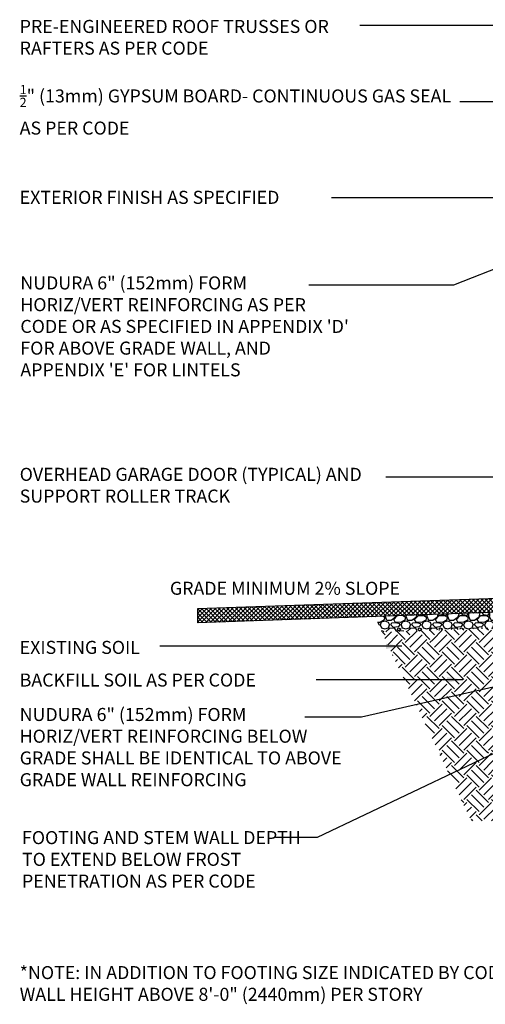
# Model space of a CAD drawing. Units: inches. Extents: x 537 to 882, y 125 to 448.
# Drawn here: x 537 to 671, y 125 to 408 of the extents above; entities that cross this region are included whole.
import ezdxf

# ---------------------------------------------------------------- set-up
doc = ezdxf.new("R2010")
doc.units = ezdxf.units.IN
doc.header["$MEASUREMENT"] = 0
for name, color, linetype in [('HATCH', 12, 'Continuous'), ('LINE50', 5, 'Continuous'), ('LINE9', 9, 'Continuous'), ('TEXT', 4, 'Continuous')]:
    doc.layers.add(name, color=color, linetype=linetype)
doc.styles.add('DIM', font='romans.shx', dxfattribs={"width": 0.7})
doc.styles.add('ROMANS', font='romans.shx', dxfattribs={"height": 4.5})
doc.dimstyles.new('ext_12', dxfattribs={"dimscale": 12, "dimtxt": 0.09375, "dimasz": 0.09375, "dimexe": 0.09375, "dimexo": 0.0625, "dimgap": 0.0625, "dimtad": 1, "dimdec": 1, "dimzin": 3, "dimdsep": 46, "dimlunit": 4, "dimtxsty": 'DIM', "dimcen": 0.09, "dimdle": 0.09375, "dimclrt": 4, "dimadec": 0, "dimazin": 0, "dimtfac": 1, "dimtdec": 1, "dimtmove": 2, "dimatfit": 3, "dimfxl": 0, "dimfrac": 2, "dimtolj": 1, "dimtzin": 0, "dimarcsym": 0})
doc.dimstyles.new('int_48', dxfattribs={"dimscale": 48, "dimtxt": 0.09375, "dimasz": 0.09375, "dimexe": 0.09375, "dimexo": 0.0625, "dimgap": 0.0625, "dimtad": 1, "dimdec": 1, "dimzin": 3, "dimdsep": 46, "dimlunit": 4, "dimtxsty": 'DIM', "dimcen": 0.09, "dimdle": 0.09375, "dimse1": 1, "dimse2": 1, "dimclrt": 4, "dimadec": 0, "dimazin": 0, "dimtfac": 1, "dimtdec": 1, "dimtmove": 2, "dimatfit": 3, "dimfxl": 0, "dimfrac": 2, "dimtolj": 1, "dimtzin": 0, "dimarcsym": 0})

msp = doc.modelspace()

# ---------------------------------------------------------------- hatches: boundary and pattern name
at = {"layer": 'HATCH'}
h = msp.add_hatch(dxfattribs=at)
h.set_pattern_fill('ANSI37', color=256, scale=7, style=0)
h.set_pattern_definition([(45, (-105.9344, -2.6626), (-0.6187184, 0.6187184), []), (135, (-105.9344, -2.6626), (-0.6187184, -0.6187184), [])])
h.paths.add_polyline_path([(588.13, 238.64), (588.13, 234.63), (692.7, 238.28), (692.7, 242.28)])
h = msp.add_hatch(dxfattribs=at)
h.set_pattern_fill('GRAVEL', color=256, scale=6, style=0)
h.set_pattern_definition([(228.0128, (4.32, 6), (-47.9999894, -54.00000805), [0.807216, -79.91453]), (184.9697, (3.78, 5.4), (72.00000631, 5.99994784), [1.38521, -137.13555]), (132.5104, (2.4, 5.28), (59.99994431, -66.00005204), [0.97673, -96.69619]), (267.2737, (0.06, 3.78), (5.99997611, 120.00000177), [1.26143, -124.88135]), (292.8337, (0, 2.52), (-30.00005943, 71.99997847), [1.23693, -122.45624]), (357.2737, (0.48, 1.38), (-120.00000177, 5.99997611), [1.26143, -124.88135]), (37.6942, (1.74, 1.32), (-78.000044074, -59.99994243), [1.668174, -165.149094]), (72.2553, (3.06, 2.34), (42.000064576, 131.99997739), [1.57493, -155.917926]), (121.4296, (3.54, 3.84), (-48.0000494, 77.99997022), [1.2657, -125.30444]), (175.2364, (2.88, 4.92), (66.00000568, -5.9999492), [1.44499, -70.80458]), (222.3974, (1.44, 5.04), (-72.000044106, -65.99995249), [1.868688, -185.00025]), (138.8141, (6, 3.72), (-42.0000177, 35.9999839), [0.637806, -63.143064]), (171.4692, (5.52, 4.14), (77.99998971, -12.00004746), [1.21342, -120.129066]), (225, (4.32, 4.32), (-7e-16, -6.000002), [0.848526, -7.63675]), (203.1986, (3.9, 5.04), (29.9999984, 12.00000795), [0.45695, -45.23769]), (291.8014, (3.48, 4.86), (-5.9999995, 18.0000016), [0.64622, -31.66477]), (30.9638, (3.72, 4.26), (17.9999881, 12.0000149), [1.049574, -33.93614]), (161.5651, (4.62, 4.8), (12.0000026, -5.9999904), [0.758946, -18.21472]), (16.3895, (0, 4.86), (60.00001319, 17.99995626), [1.0632, -105.25707]), (70.3462, (1.02, 5.16), (-23.99997148, -66.00001281), [0.891966, -88.30445]), (293.1986, (4.62, 6), (-12.00000795, 29.9999984), [0.91389, -44.78075]), (343.6105, (4.98, 5.16), (-60.00001319, 17.99995626), [1.0632, -105.25707]), (339.444, (0, 1.14), (-30.0000111, 11.999976), [1.02528, -50.238744]), (294.7751, (0.96, 0.78), (-29.99995314, 66.00002053), [0.85907, -85.04786]), (66.8014, (4.68, 0), (12.00000795, 29.9999984), [0.91389, -44.78075]), (17.354, (5.04, 0.84), (-78.00001211, -23.99996701), [1.005786, -99.572544]), (69.444, (1.74, 0), (-11.999976, -30.0000111), [0.51264, -50.751384]), (101.3099, (4.32, 0), (-5.9999858, 24.0000045), [0.30594, -30.288174]), (165.9638, (4.26, 0.3), (18.0000033, -5.9999883), [1.23693, -23.5017]), (186.009, (3.06, 0.6), (59.9999985, 5.9999959), [1.1463, -113.48354]), (303.6901, (3.72, 3.72), (-6.000008, 11.9999973), [0.86533, -20.767974]), (353.1572, (4.2, 3), (101.99999619, -12.00004799), [1.510764, -149.56538]), (60.9454, (5.7, 2.82), (-24.00000016, -42.0000023), [0.617736, -61.156044]), (90, (6, 3.36), (-6, 6), [0.36, -5.64]), (120.2564, (2.94, 0.78), (23.99996932, -42.00001474), [0.833544, -82.52112]), (48.0128, (2.52, 1.5), (47.9999894, 54.00000805), [1.61443, -79.10731]), (0, (3.6, 2.7), (6, 6), [1.56, -4.44]), (325.3048, (5.16, 2.7), (-59.99996555, 42.00005166), [0.948684, -93.919644]), (254.0546, (5.94, 2.16), (-5.9999993, -24.0000008), [0.87361, -42.80705]), (207.646, (5.7, 1.32), (-113.99997484, -60.00004628), [1.42239, -140.816844]), (175.4261, (4.44, 0.66), (-78.00000335, 5.99996881), [1.504794, -148.974444])])
h.paths.add_polyline_path([(680.18, 237.84), (639.24, 236.41), (641.1, 231.97), (680.21, 233.34)])
h.paths.add_polyline_path([(685.1, 238.01), (685.12, 233.51), (692.7, 233.78), (692.68, 238.28)])
h.paths.add_polyline_path([(681.49, 233.38), (681.47, 237.89), (680.18, 237.84), (680.21, 233.34)])
h = msp.add_hatch(dxfattribs=at)
h.set_pattern_fill('EARTH', color=256, scale=20, angle=45, style=0)
h.paths.add_polyline_path([(811.94, 216.78), (811.94, 223.28), (816.44, 227.79), (756.46, 227.78), (756.46, 216.78)])
h.paths.add_polyline_path([(654.66, 232.45), (641.09, 231.97), (666.81, 177.69), (729.54, 177.69), (748.06, 216.78), (756.46, 216.78), (756.46, 227.78), (739.75, 227.78), (721.54, 189.78), (675.1, 189.78)])
at = {"layer": 'LINE9'}
h = msp.add_hatch(dxfattribs=at)
h.set_pattern_fill('EARTH', color=256, scale=20, angle=45, style=0)
h.paths.add_polyline_path([(703.95, 217.4), (704.95, 217.4), (704.95, 214.16), (703.95, 214.16), (703.95, 197.78), (710.33, 197.78), (710.33, 189.78), (721.54, 189.78), (739.75, 227.78), (703.95, 227.78)])
h.paths.add_polyline_path([(681.48, 233.38), (654.66, 232.45), (675.1, 189.78), (681.48, 189.78)])
h.paths.add_polyline_path([(692.7, 233.78), (685.15, 233.51), (685.15, 189.78), (686.33, 189.78), (686.33, 197.78), (692.7, 197.78), (692.7, 214.16), (691.7, 214.16), (691.7, 217.4), (692.7, 217.4)])

# ---------------------------------------------------------------- linework, layer by layer
at = {"layer": 'LINE50'}
msp.add_line((692.7, 238.28), (588.13, 234.63), dxfattribs=at)
at = {"layer": 'LINE9'}
for p, q in [((692.7, 242.28), (588.13, 238.64)), ((588.13, 238.64), (588.13, 234.63))]:
    msp.add_line(p, q, dxfattribs=at)

# ---------------------------------------------------------------- texts
at = {"layer": 'TEXT', "char_height": 3.75, "style": 'ROMANS'}
for s, insert, width, attachment_point in [('PRE-ENGINEERED ROOF TRUSSES OR RAFTERS AS PER CODE', (537.08, 408.02), 96.1822, 1), ('\\A1;{\\H0.7x;\\S1/2;}" (13mm) GYPSUM BOARD- CONTINUOUS GAS SEAL AS PER CODE', (537.08, 382.17), 124.2611, 4), ('\\A1;EXTERIOR FINISH AS SPECIFIED', (537.08, 356.99), 124.2611, 4), ('NUDURA 6" (152mm) FORM\\PHORIZ/VERT REINFORCING AS PER CODE OR AS SPECIFIED IN APPENDIX \'D\' FOR ABOVE GRADE WALL, AND APPENDIX \'E\' FOR LINTELS', (537.27, 334.25), 96.1822, 1), ('OVERHEAD GARAGE DOOR (TYPICAL) AND SUPPORT ROLLER TRACK', (537.08, 273.71), 109.7589, 4), ('GRADE MINIMUM 2% SLOPE', (580.25, 246.43), 119.5271, 1), ('EXISTING SOIL', (537.08, 229.43), 119.5271, 1), ('BACKFILL SOIL AS PER CODE', (537.08, 220.04), 119.5271, 1), ('NUDURA 6" (152mm) FORM\\PHORIZ/VERT REINFORCING BELOW GRADE SHALL BE IDENTICAL TO ABOVE GRADE WALL REINFORCING', (537.08, 210.13), 96.1822, 1), ('FOOTING AND STEM WALL DEPTH TO EXTEND BELOW FROST PENETRATION AS PER CODE', (537.75, 174.72), 86.4244, 1), ('*NOTE: IN ADDITION TO FOOTING SIZE INDICATED BY CODE, ADD 1" (25.4mm) WIDTH TO STRIP FOOTING FOR EVERY 1\'-0" (305mm) OF CONCRETE WALL HEIGHT ABOVE 8\'-0" (2440mm) PER STORY', (537.08, 135.9), 348.5561, 1)]:
    msp.add_mtext(s, dxfattribs=dict(at, insert=insert, width=width, attachment_point=attachment_point))

# ---------------------------------------------------------------- leaders
at = {"layer": 'TEXT'}
for points, dimstyle, override in [([(789.85, 406.45), (668.67, 406.45), (634.81, 406.45)], 'int_48', {"dimgap": 0.0625, "dimtad": 0}), ([(737.06, 361.78), (679.47, 384.5), (663.53, 384.5)], 'int_48', {"dimgap": 0.0625, "dimtad": 0}), ([(691.33, 356.85), (644.95, 356.85), (626.67, 356.85)], 'int_48', {"dimgap": 0.0625, "dimtad": 0}), ([(694.12, 344.45), (661.72, 331.75), (620.21, 331.75)], 'ext_12', {"dimasz": 0.375}), ([(706.15, 276.5), (662.02, 276.5), (642.25, 276.5)], 'int_48', {"dimgap": 0.0625, "dimtad": 0}), ([(646.88, 227.87), (595.64, 227.87), (577.36, 227.87)], 'int_48', {"dimgap": 0.0625, "dimtad": 0}), ([(694.11, 220.89), (635.29, 207.53), (619.02, 207.53)], 'int_48', {"dimgap": 0.0625, "dimtad": 0}), ([(664.4, 218.26), (629.44, 218.26), (622.29, 218.26)], 'int_48', {"dimgap": 0.0625, "dimtad": 0}), ([(683.34, 201.86), (622.56, 172.86), (610.54, 172.86)], 'int_48', {"dimgap": 0.0625, "dimtad": 0})]:
    msp.add_leader(points, dimstyle=dimstyle, override=override, dxfattribs=at)

doc.saveas('drawing.dxf')
